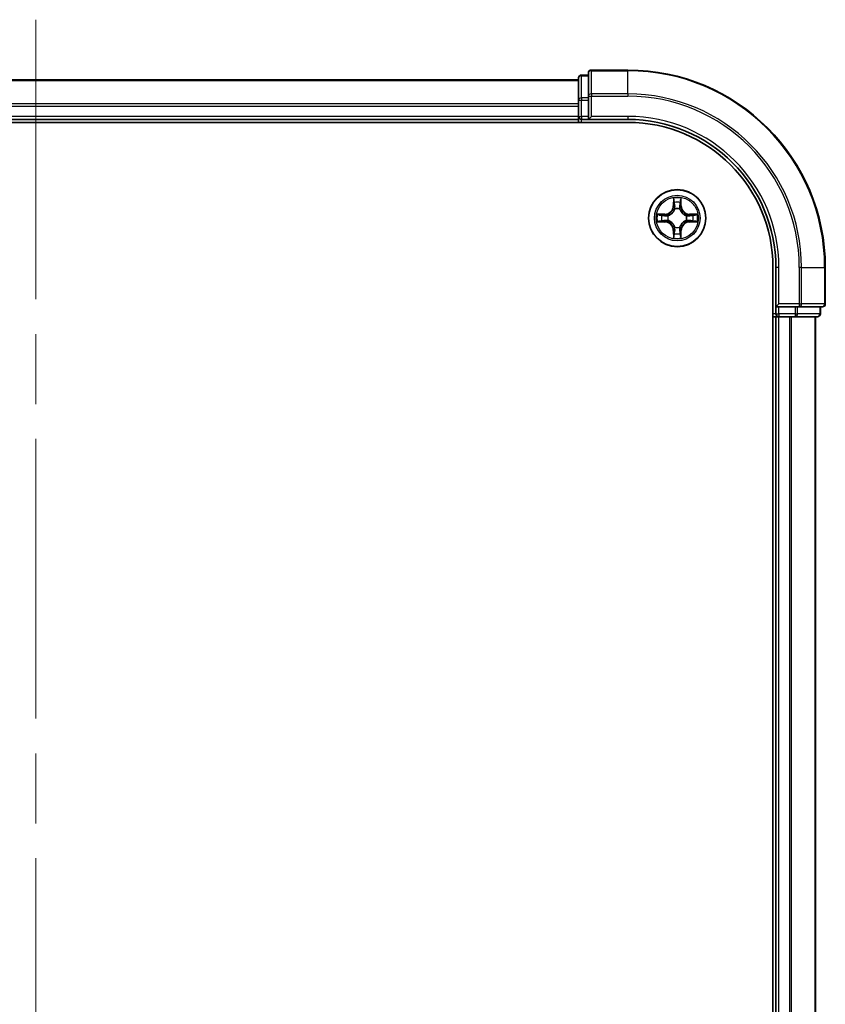
# Model space of a CAD drawing. Units: millimetres. Extents: x 72 to 6769, y 40 to 1451.
# Drawn here: x 2971 to 3053, y 553 to 652 of the extents above; entities that cross this region are included whole.
import ezdxf

# ---------------------------------------------------------------- set-up
doc = ezdxf.new("R2010")
doc.units = ezdxf.units.MM
doc.header["$LTSCALE"] = 5
doc.linetypes.add('CHAIN', pattern=[0.3543, 0.2362, -0.0295, 0.0591, -0.0295])
for name, color, linetype, lineweight in [('Centerline (ISO)', 131, 'Continuous', 18), ('Visible (ISO)', 7, 'Continuous', 35), ('Visible Narrow (ISO)', 7, 'Continuous', 25)]:
    doc.layers.add(name, color=color, linetype=linetype, lineweight=lineweight)

msp = doc.modelspace()

# ---------------------------------------------------------------- linework, layer by layer
at = {"layer": 'Centerline (ISO)', "linetype": 'CHAIN', "ltscale": 23.990969}
msp.add_line((2973.0139, 652.3534), (2973.0139, 342.1344), dxfattribs=at)
at = {"layer": 'Visible (ISO)'}
for p, q in [((3029.0139, 646.7439), (3028.3139, 646.7439)), ((3029.0139, 646.9439), (3029.0139, 644.6034)), ((3033.0139, 647.2439), (3029.3139, 647.2439)), ((3028.0139, 646.2439), (2918.0139, 646.2439)), ((3028.0139, 646.4439), (3028.0139, 644.2025)), ((3028.0139, 644.2025), (3028.0139, 643.827)), ((3028.0139, 643.827), (3028.0139, 643.6034)), ((3029.0139, 644.6034), (3029.0139, 644.2025)), ((3029.0139, 642.5439), (3029.0139, 644.2025)), ((3028.0139, 643.6034), (3028.0139, 642.5439)), ((2913.0139, 641.9439), (3033.0139, 641.9439)), ((2918.0139, 642.2439), (3028.0139, 642.2439)), ((3028.0139, 642.5439), (3028.0139, 642.2439)), ((3028.0139, 642.2439), (3028.0139, 641.9439)), ((3028.3139, 642.2439), (3029.0139, 642.2439)), ((3029.0139, 642.2439), (3029.3139, 642.5439)), ((3029.0139, 642.5439), (3029.0139, 642.2439)), ((3029.0139, 642.2439), (3033.0139, 642.2439)), ((3047.7139, 627.2439), (3047.7139, 367.2439)), ((3048.0139, 627.2439), (3048.0139, 623.2439)), ((3053.0139, 623.5439), (3053.0139, 627.2439)), ((3048.3139, 623.5439), (3048.0139, 623.2439)), ((3048.0139, 623.2439), (3048.0139, 622.5439)), ((3048.0139, 623.2439), (3048.3139, 623.2439)), ((3049.9725, 623.2439), (3048.3139, 623.2439)), ((3049.9725, 623.2439), (3050.3734, 623.2439)), ((3050.3734, 623.2439), (3052.7139, 623.2439)), ((3052.5139, 622.5439), (3052.5139, 623.2439)), ((3047.7139, 622.2439), (3048.0139, 622.2439)), ((3048.0139, 622.2439), (3048.3139, 622.2439)), ((3048.0139, 622.2439), (3048.0139, 372.2439)), ((3048.3139, 622.2439), (3049.3734, 622.2439)), ((3049.3734, 622.2439), (3049.597, 622.2439)), ((3049.597, 622.2439), (3049.9725, 622.2439)), ((3049.9725, 622.2439), (3052.2139, 622.2439)), ((3052.0139, 372.2439), (3052.0139, 622.2439))]:
    msp.add_line(p, q, dxfattribs=at)
msp.add_circle((3038.0139, 632.2439), 2.9, dxfattribs=at)
for centre, radius, start, end in [((3028.3139, 646.4439), 0.3, 90, 180), ((3029.3139, 646.9439), 0.3, 90, 180), ((3033.0139, 627.2439), 20, 0, 90), ((3028.3139, 642.5439), 0.3, 180, 270), ((3033.0139, 627.2439), 15, 0, 90), ((3033.0139, 627.2439), 14.7, 0, 90), ((3052.7139, 623.5439), 0.3, 270, 0), ((3048.3139, 622.5439), 0.3, 180, 270), ((3052.2139, 622.5439), 0.3, 270, 0)]:
    msp.add_arc(centre, radius, start, end, dxfattribs=at)
at = {"layer": 'Visible Narrow (ISO)'}
for p, q in [((3028.3139, 646.7439), (3028.3139, 646.6743)), ((3029.3139, 647.2439), (3029.3139, 647.1743)), ((3029.3139, 647.1743), (3033.0139, 647.1743)), ((3029.3139, 644.8338), (3029.3139, 647.1743)), ((3033.0139, 647.1743), (3033.0139, 647.2439)), ((3033.0139, 644.8338), (3033.0139, 647.1743)), ((2918.0139, 646.1743), (3028.0139, 646.1743)), ((3028.3139, 644.433), (3028.3139, 646.6743)), ((3028.3139, 646.6743), (3029.0139, 646.6743)), ((3033.0139, 644.8338), (3029.3139, 644.8338)), ((3029.3139, 644.8338), (3029.3139, 644.6034)), ((3033.0139, 644.8338), (3033.0139, 644.6034)), ((3028.0139, 643.8338), (2918.0139, 643.8338)), ((3028.0139, 644.2025), (3028.3139, 644.2025)), ((3028.3139, 644.433), (3028.3139, 644.2025)), ((3029.0139, 644.433), (3028.3139, 644.433)), ((3028.3139, 642.5439), (3028.3139, 644.2025)), ((3028.3139, 644.2025), (3029.0139, 644.2025)), ((3029.0139, 644.6034), (3029.3139, 644.6034)), ((3029.3139, 644.6034), (3033.0139, 644.6034)), ((3029.3139, 642.5439), (3029.3139, 644.6034)), ((2918.0139, 643.6034), (3028.0139, 643.6034)), ((3028.0139, 642.5439), (2918.0139, 642.5439)), ((3028.0139, 642.5439), (3028.3139, 642.5439)), ((3028.3139, 642.5439), (3028.3139, 642.2439)), ((3029.0139, 642.5439), (3028.3139, 642.5439)), ((3028.3139, 641.9439), (3028.3139, 642.2439)), ((3033.0139, 642.5439), (3029.3139, 642.5439)), ((3033.0139, 642.5439), (3033.0139, 642.2439)), ((3037.6235, 634.2666), (3037.6098, 633.4871)), ((3037.6596, 633.4862), (3037.6682, 633.9763)), ((3038.3596, 633.9763), (3038.3682, 633.4862)), ((3038.418, 633.4871), (3038.4043, 634.2666)), ((3037.6596, 633.4862), (3037.6098, 633.4871)), ((3037.6596, 633.4862), (3037.7323, 633.4849)), ((3037.7728, 633.1602), (3037.7674, 633.1808)), ((3038.2604, 633.1808), (3038.255, 633.1602)), ((3038.3682, 633.4862), (3038.2955, 633.4849)), ((3038.3682, 633.4862), (3038.418, 633.4871)), ((3036.7707, 632.6479), (3035.9912, 632.6343)), ((3035.9912, 631.8534), (3036.7707, 631.8398)), ((3036.2815, 632.5896), (3036.7716, 632.5981)), ((3036.7716, 631.8896), (3036.2815, 631.8982)), ((3036.7716, 632.5981), (3036.7707, 632.6479)), ((3036.7716, 631.8896), (3036.7707, 631.8398)), ((3036.7716, 632.5981), (3036.7728, 632.5255)), ((3036.7716, 631.8896), (3036.7728, 631.9622)), ((3037.077, 632.4904), (3037.0976, 632.485)), ((3037.0976, 632.0028), (3037.077, 631.9973)), ((3038.9302, 632.485), (3038.9508, 632.4904)), ((3038.9508, 631.9973), (3038.9302, 632.0028)), ((3039.2562, 632.5981), (3039.255, 632.5255)), ((3039.2562, 631.8896), (3039.255, 631.9622)), ((3039.2562, 632.5981), (3039.2571, 632.6479)), ((3039.2562, 632.5981), (3039.7463, 632.5896)), ((3039.7463, 631.8982), (3039.2562, 631.8896)), ((3039.2562, 631.8896), (3039.2571, 631.8398)), ((3040.0366, 632.6343), (3039.2571, 632.6479)), ((3039.2571, 631.8398), (3040.0366, 631.8534)), ((3037.6596, 631.0015), (3037.6098, 631.0007)), ((3037.6098, 631.0007), (3037.6235, 630.2211)), ((3037.6596, 631.0015), (3037.7323, 631.0028)), ((3037.6682, 630.5115), (3037.6596, 631.0015)), ((3037.7674, 631.307), (3037.7728, 631.3276)), ((3038.255, 631.3276), (3038.2604, 631.307)), ((3038.3682, 631.0015), (3038.2955, 631.0028)), ((3038.3682, 631.0015), (3038.3596, 630.5115)), ((3038.3682, 631.0015), (3038.418, 631.0007)), ((3038.4043, 630.2211), (3038.418, 631.0007)), ((3048.3139, 627.2439), (3048.0139, 627.2439)), ((3048.3139, 623.5439), (3048.3139, 627.2439)), ((3050.3734, 627.2439), (3050.3734, 623.5439)), ((3050.6039, 627.2439), (3050.3734, 627.2439)), ((3050.6039, 623.5439), (3050.6039, 627.2439)), ((3050.6039, 627.2439), (3052.9444, 627.2439)), ((3052.9444, 627.2439), (3052.9444, 623.5439)), ((3052.9444, 627.2439), (3053.0139, 627.2439)), ((3050.3734, 623.5439), (3048.3139, 623.5439)), ((3048.3139, 622.5439), (3048.3139, 623.2439)), ((3049.9725, 623.2439), (3049.9725, 622.5439)), ((3050.203, 622.5439), (3050.203, 623.2439)), ((3050.3734, 623.5439), (3050.3734, 623.2439)), ((3050.3734, 623.5439), (3050.6039, 623.5439)), ((3052.9444, 623.5439), (3050.6039, 623.5439)), ((3052.4444, 623.2439), (3052.4444, 622.5439)), ((3052.9444, 623.5439), (3053.0139, 623.5439)), ((3048.0139, 622.5439), (3047.7139, 622.5439)), ((3048.0139, 622.5439), (3048.3139, 622.5439)), ((3048.3139, 622.5439), (3048.3139, 622.2439)), ((3049.9725, 622.5439), (3048.3139, 622.5439)), ((3048.3139, 372.2439), (3048.3139, 622.2439)), ((3049.3734, 622.2439), (3049.3734, 372.2439)), ((3049.6039, 372.2439), (3049.6039, 622.2439)), ((3049.9725, 622.5439), (3049.9725, 622.2439)), ((3049.9725, 622.5439), (3050.203, 622.5439)), ((3052.4444, 622.5439), (3050.203, 622.5439)), ((3051.9444, 622.2439), (3051.9444, 372.2439)), ((3052.4444, 622.5439), (3052.5139, 622.5439))]:
    msp.add_line(p, q, dxfattribs=at)
for radius in [2.8677, 2.3092, 2.1415]:
    msp.add_circle((3038.0139, 632.2439), radius, dxfattribs=at)
for centre, radius, start, end in [((3033.0139, 627.2439), 19.9305, 0, 90), ((3033.0139, 627.2439), 17.59, 0, 90), ((3033.0139, 627.2439), 17.3595, 0, 90), ((3033.0139, 627.2439), 15.3, 0, 90), ((3038.0139, 632.2439), 2.0601, 79.074582, 100.925418), ((3038.0139, 632.2439), 1.6122, 79.692479, 100.307521), ((3036.7558, 633.502), 0.8542, 271, 359), ((3036.7558, 633.502), 0.904, 271, 359), ((3038.0139, 632.2439), 0.9688, 75.258044, 104.741956), ((3038.0139, 632.2439), 0.9475, 75.258044, 104.741956), ((3039.272, 633.502), 0.904, 181, 269), ((3039.272, 633.502), 0.8542, 181, 269), ((3038.0139, 632.2439), 2.0601, 169.074582, 190.925418), ((3038.0139, 632.2439), 1.6122, 169.692479, 190.307521), ((3036.7558, 630.9858), 0.8542, 1, 89), ((3036.7558, 630.9858), 0.904, 1, 89), ((3038.0139, 632.2439), 0.9688, 165.258044, 194.741956), ((3038.0139, 632.2439), 0.9475, 165.258044, 194.741956), ((3039.272, 630.9858), 0.904, 91, 179), ((3039.272, 630.9858), 0.8542, 91, 179), ((3038.0139, 632.2439), 0.9475, 345.258044, 14.741956), ((3038.0139, 632.2439), 0.9688, 345.258044, 14.741956), ((3038.0139, 632.2439), 1.6122, 349.692479, 10.307521), ((3038.0139, 632.2439), 2.0601, 349.074582, 10.925418), ((3038.0139, 632.2439), 0.9688, 255.258044, 284.741956), ((3038.0139, 632.2439), 0.9475, 255.258044, 284.741956), ((3038.0139, 632.2439), 2.0601, 259.074582, 280.925418), ((3038.0139, 632.2439), 1.6122, 259.692479, 280.307521)]:
    msp.add_arc(centre, radius, start, end, dxfattribs=at)
for centre, major_axis, ratio, start_param, end_param in [((3029.3139, 646.9439), (-0.3, 0), 0.7682213, 4.712389, 6.2831853), ((3028.3139, 646.4439), (-0.3, 0), 0.7682213, 4.712389, 6.2831853), ((3029.3139, 644.6034), (-0.3, 0), 0.7682213, 4.712389, 6.2831853), ((3028.3139, 644.2025), (-0.3, 0), 0.7682213, 4.712389, 6.2831853), ((3037.718, 633.9754), (-0.05, -0.002), 0.5485067, 4.7835784, 6.1787606), ((3037.7334, 633.786), (-0.0494, -0.008), 0.8957402, 4.7304427, 6.0858658), ((3038.2944, 633.786), (0.0494, -0.008), 0.8957402, 0.1973195, 1.5527426), ((3038.3098, 633.9754), (0.05, -0.002), 0.5485067, 0.1044247, 1.4996069), ((3037.7788, 633.1375), (-0.0492, 0.0091), 0.8768464, 5.1032831, 6.100894), ((3037.7788, 633.1375), (-0.0477, 0.0149), 0.4107012, 4.9644978, 6.1874495), ((3037.7821, 633.4841), (-0.0494, -0.008), 0.8957205, 4.7348377, 6.0858836), ((3038.2457, 633.4841), (0.0494, -0.008), 0.8957205, 0.1973017, 1.5483476), ((3038.249, 633.1375), (0.0477, 0.0149), 0.4107012, 0.0957358, 1.3186875), ((3038.249, 633.1375), (0.0492, 0.0091), 0.8768464, 0.1822914, 1.1799022), ((3036.2824, 632.5398), (0.002, 0.05), 0.5485067, 0.1044247, 1.4996069), ((3036.2824, 631.948), (0.002, -0.05), 0.5485067, 4.7835784, 6.1787606), ((3036.4718, 632.5243), (0.008, 0.0494), 0.8957402, 0.1973195, 1.5527426), ((3036.4718, 631.9634), (0.008, -0.0494), 0.8957402, 4.7304427, 6.0858658), ((3036.7737, 632.4757), (0.008, 0.0494), 0.8957205, 0.1973017, 1.5483476), ((3036.7737, 632.0121), (0.008, -0.0494), 0.8957205, 4.7348377, 6.0858836), ((3037.1203, 632.479), (-0.0091, 0.0492), 0.8768464, 0.1822914, 1.1799022), ((3037.1203, 632.0087), (-0.0091, -0.0492), 0.8768464, 5.1032831, 6.100894), ((3037.1203, 632.479), (-0.0149, 0.0477), 0.4107012, 0.0957358, 1.3186875), ((3037.1203, 632.0087), (-0.0149, -0.0477), 0.4107012, 4.9644978, 6.1874495), ((3038.9075, 632.479), (0.0091, 0.0492), 0.8768464, 5.1032831, 6.100894), ((3038.9075, 632.479), (0.0149, 0.0477), 0.4107012, 4.9644978, 6.1874495), ((3038.9075, 632.0087), (0.0149, -0.0477), 0.4107012, 0.0957358, 1.3186875), ((3038.9075, 632.0087), (0.0091, -0.0492), 0.8768464, 0.1822914, 1.1799022), ((3039.2541, 632.4757), (-0.008, 0.0494), 0.8957205, 4.7348377, 6.0858836), ((3039.2541, 632.0121), (-0.008, -0.0494), 0.8957205, 0.1973017, 1.5483476), ((3039.556, 632.5243), (-0.008, 0.0494), 0.8957402, 4.7304427, 6.0858658), ((3039.556, 631.9634), (-0.008, -0.0494), 0.8957402, 0.1973195, 1.5527426), ((3039.7454, 632.5398), (-0.002, 0.05), 0.5485067, 4.7835784, 6.1787606), ((3039.7454, 631.948), (-0.002, -0.05), 0.5485067, 0.1044247, 1.4996069), ((3037.7788, 631.3503), (-0.0492, -0.0091), 0.8768464, 0.1822914, 1.1799022), ((3037.7788, 631.3503), (-0.0477, -0.0149), 0.4107012, 0.0957358, 1.3186875), ((3037.7821, 631.0037), (-0.0494, 0.008), 0.8957205, 0.1973017, 1.5483476), ((3038.2457, 631.0037), (0.0494, 0.008), 0.8957205, 4.7348377, 6.0858836), ((3038.249, 631.3503), (0.0477, -0.0149), 0.4107012, 4.9644978, 6.1874495), ((3038.249, 631.3503), (0.0492, -0.0091), 0.8768464, 5.1032831, 6.100894), ((3037.718, 630.5124), (-0.05, 0.002), 0.5485067, 0.1044247, 1.4996069), ((3037.7334, 630.7018), (-0.0494, 0.008), 0.8957402, 0.1973195, 1.5527426), ((3038.2944, 630.7018), (0.0494, 0.008), 0.8957402, 4.7304427, 6.0858658), ((3038.3098, 630.5124), (0.05, 0.002), 0.5485067, 4.7835784, 6.1787606), ((3050.3734, 623.5439), (0, -0.3), 0.7682213, 0, 1.5707963), ((3052.7139, 623.5439), (0, -0.3), 0.7682213, 0, 1.5707963), ((3049.9725, 622.5439), (0, -0.3), 0.7682213, 0, 1.5707963), ((3052.2139, 622.5439), (0, -0.3), 0.7682213, 0, 1.5707963)]:
    msp.add_ellipse(centre, major_axis=major_axis, ratio=ratio, start_param=start_param, end_param=end_param, dxfattribs=at)
for points, knots in [([(3037.7134, 634.0026), (3037.713, 634.0176), (3037.7109, 634.0331), (3037.7024, 634.0741), (3037.6942, 634.0997), (3037.6761, 634.1484), (3037.6664, 634.1714), (3037.6457, 634.2186), (3037.6345, 634.2427), (3037.6235, 634.2666)], [0, 0, 0, 0, 0.005934038, 0.005934038, 0.0154285, 0.0154285, 0.023744988, 0.023744988, 0.032394303, 0.032394303, 0.032394303, 0.032394303]), ([(3037.6235, 634.2666), (3037.629, 634.2403), (3037.6346, 634.2137), (3037.6449, 634.1618), (3037.6498, 634.1365), (3037.6587, 634.0829), (3037.6628, 634.0548), (3037.667, 634.0098), (3037.668, 633.9928), (3037.6682, 633.9763)], [-0.032394303, -0.032394303, -0.032394303, -0.032394303, -0.023744988, -0.023744988, -0.0154285, -0.0154285, -0.005934038, -0.005934038, 0, 0, 0, 0]), ([(3037.6682, 633.9763), (3037.6698, 633.9359), (3037.672, 633.8991), (3037.6772, 633.8351), (3037.6802, 633.808), (3037.6836, 633.7868)], [0, 0, 0, 0, 0.014491423, 0.014491423, 0.028982846, 0.028982846, 0.028982846, 0.028982846]), ([(3037.6836, 633.7868), (3037.6918, 633.7365), (3037.6999, 633.6862), (3037.7161, 633.5856), (3037.7242, 633.5352), (3037.7323, 633.4849)], [0, 0, 0, 0, 0.034389927, 0.034389927, 0.068779854, 0.068779854, 0.068779854, 0.068779854]), ([(3037.7254, 633.83), (3037.7224, 633.8493), (3037.7198, 633.874), (3037.7158, 633.9322), (3037.7143, 633.9658), (3037.7134, 634.0026)], [-0.028982846, -0.028982846, -0.028982846, -0.028982846, -0.014491423, -0.014491423, 0, 0, 0, 0]), ([(3037.7739, 633.5281), (3037.7658, 633.5784), (3037.7577, 633.6287), (3037.7416, 633.7294), (3037.7335, 633.7797), (3037.7254, 633.83)], [-0.068779854, -0.068779854, -0.068779854, -0.068779854, -0.034389927, -0.034389927, 0, 0, 0, 0]), ([(3038.3024, 633.83), (3038.2943, 633.7797), (3038.2862, 633.7294), (3038.2701, 633.6287), (3038.262, 633.5784), (3038.2539, 633.5281)], [-0.068779854, -0.068779854, -0.068779854, -0.068779854, -0.034389927, -0.034389927, 0, 0, 0, 0]), ([(3038.2955, 633.4849), (3038.3036, 633.5352), (3038.3117, 633.5856), (3038.3279, 633.6862), (3038.3361, 633.7365), (3038.3442, 633.7868)], [0, 0, 0, 0, 0.034389927, 0.034389927, 0.068779854, 0.068779854, 0.068779854, 0.068779854]), ([(3038.3144, 634.0026), (3038.3135, 633.966), (3038.3121, 633.9327), (3038.308, 633.8743), (3038.3054, 633.8494), (3038.3024, 633.83)], [-0.028982846, -0.028982846, -0.028982846, -0.028982846, -0.014585063, -0.014585063, 0, 0, 0, 0]), ([(3038.4043, 634.2666), (3038.3909, 634.2375), (3038.3773, 634.208), (3038.3487, 634.1415), (3038.3343, 634.1047), (3038.3189, 634.0461), (3038.315, 634.0239), (3038.3144, 634.0026)], [-0.000338329, -0.000338329, -0.000338329, -0.000338329, 0.010200936, 0.010200936, 0.02365019, 0.02365019, 0.032055974, 0.032055974, 0.032055974, 0.032055974]), ([(3038.3442, 633.7868), (3038.3476, 633.8082), (3038.3507, 633.8355), (3038.3559, 633.8995), (3038.358, 633.9362), (3038.3596, 633.9763)], [0, 0, 0, 0, 0.014585063, 0.014585063, 0.028982846, 0.028982846, 0.028982846, 0.028982846]), ([(3038.3596, 633.9763), (3038.3599, 633.9997), (3038.3618, 634.024), (3038.3694, 634.0885), (3038.3765, 634.1289), (3038.3908, 634.2021), (3038.3976, 634.2345), (3038.4043, 634.2666)], [-0.032055974, -0.032055974, -0.032055974, -0.032055974, -0.02365019, -0.02365019, -0.010200936, -0.010200936, 0.000338329, 0.000338329, 0.000338329, 0.000338329]), ([(3037.0976, 632.485), (3037.1135, 632.4901), (3037.1294, 632.4957), (3037.2254, 632.5322), (3037.3045, 632.5739), (3037.4271, 632.6618), (3037.4728, 632.7005), (3037.5151, 632.7427), (3037.5573, 632.785), (3037.596, 632.8306), (3037.6838, 632.9533), (3037.7255, 633.0324), (3037.7621, 633.1284), (3037.7676, 633.1443), (3037.7728, 633.1602)], [-0.17486601, -0.17486601, -0.17486601, -0.17486601, -0.16940495, -0.16940495, -0.14167408, -0.14167408, -0.12434228, -0.12434228, -0.12434228, -0.10701048, -0.10701048, -0.07927961, -0.07927961, -0.07381855, -0.07381855, -0.07381855, -0.07381855]), ([(3037.7319, 633.1542), (3037.7272, 633.1391), (3037.7221, 633.124), (3037.6889, 633.0327), (3037.651, 632.9578), (3037.5708, 632.8428), (3037.5354, 632.8003), (3037.4964, 632.7613), (3037.4574, 632.7223), (3037.415, 632.687), (3037.3, 632.6068), (3037.225, 632.5689), (3037.1338, 632.5357), (3037.1187, 632.5306), (3037.1036, 632.5259)], [0.07381855, 0.07381855, 0.07381855, 0.07381855, 0.07927961, 0.07927961, 0.10701048, 0.10701048, 0.12434228, 0.12434228, 0.12434228, 0.14167408, 0.14167408, 0.16940495, 0.16940495, 0.17486601, 0.17486601, 0.17486601, 0.17486601]), ([(3037.7323, 633.4849), (3037.7439, 633.4165), (3037.7485, 633.3468), (3037.7434, 633.2357), (3037.7391, 633.1954), (3037.7319, 633.1542)], [0, 0, 0, 0, 0.049120627, 0.049120627, 0.07646536, 0.07646536, 0.07646536, 0.07646536]), ([(3037.7674, 633.1808), (3037.7762, 633.2241), (3037.7816, 633.2664), (3037.7892, 633.3831), (3037.7854, 633.4562), (3037.7739, 633.5281)], [-0.07646536, -0.07646536, -0.07646536, -0.07646536, -0.049120627, -0.049120627, 0, 0, 0, 0]), ([(3038.2539, 633.5281), (3038.2424, 633.4562), (3038.2386, 633.3831), (3038.2462, 633.2664), (3038.2516, 633.2241), (3038.2604, 633.1808)], [-0.098241255, -0.098241255, -0.098241255, -0.098241255, -0.049120627, -0.049120627, -0.021775894, -0.021775894, -0.021775894, -0.021775894]), ([(3038.255, 633.1602), (3038.2602, 633.1443), (3038.2658, 633.1284), (3038.3023, 633.0324), (3038.344, 632.9533), (3038.4318, 632.8306), (3038.4705, 632.785), (3038.5127, 632.7427), (3038.555, 632.7005), (3038.6007, 632.6618), (3038.7233, 632.5739), (3038.8024, 632.5322), (3038.8985, 632.4957), (3038.9143, 632.4901), (3038.9302, 632.485)], [-0.17486601, -0.17486601, -0.17486601, -0.17486601, -0.16940495, -0.16940495, -0.14167408, -0.14167408, -0.12434228, -0.12434228, -0.12434228, -0.10701048, -0.10701048, -0.07927961, -0.07927961, -0.07381855, -0.07381855, -0.07381855, -0.07381855]), ([(3038.2959, 633.1542), (3038.2887, 633.1954), (3038.2844, 633.2357), (3038.2793, 633.3468), (3038.2839, 633.4165), (3038.2955, 633.4849)], [0.021775894, 0.021775894, 0.021775894, 0.021775894, 0.049120627, 0.049120627, 0.098241255, 0.098241255, 0.098241255, 0.098241255]), ([(3038.9242, 632.5259), (3038.9091, 632.5306), (3038.894, 632.5357), (3038.8028, 632.5689), (3038.7278, 632.6068), (3038.6128, 632.687), (3038.5704, 632.7223), (3038.5314, 632.7613), (3038.4924, 632.8003), (3038.457, 632.8428), (3038.3768, 632.9578), (3038.3389, 633.0327), (3038.3057, 633.124), (3038.3006, 633.1391), (3038.2959, 633.1542)], [0.07381855, 0.07381855, 0.07381855, 0.07381855, 0.07927961, 0.07927961, 0.10701048, 0.10701048, 0.12434228, 0.12434228, 0.12434228, 0.14167408, 0.14167408, 0.16940495, 0.16940495, 0.17486601, 0.17486601, 0.17486601, 0.17486601]), ([(3036.2815, 632.5896), (3036.2581, 632.5898), (3036.2337, 632.5918), (3036.1693, 632.5994), (3036.1289, 632.6065), (3036.0556, 632.6208), (3036.0232, 632.6276), (3035.9912, 632.6343)], [-0.032055974, -0.032055974, -0.032055974, -0.032055974, -0.02365019, -0.02365019, -0.010200936, -0.010200936, 0.000338329, 0.000338329, 0.000338329, 0.000338329]), ([(3035.9912, 632.6343), (3036.0203, 632.6208), (3036.0497, 632.6072), (3036.1163, 632.5786), (3036.153, 632.5643), (3036.2116, 632.5489), (3036.2339, 632.5449), (3036.2552, 632.5444)], [-0.000338329, -0.000338329, -0.000338329, -0.000338329, 0.010200936, 0.010200936, 0.02365019, 0.02365019, 0.032055974, 0.032055974, 0.032055974, 0.032055974]), ([(3036.2552, 631.9433), (3036.2401, 631.9429), (3036.2246, 631.9409), (3036.1837, 631.9323), (3036.1581, 631.9242), (3036.1094, 631.9061), (3036.0864, 631.8964), (3036.0392, 631.8756), (3036.0151, 631.8645), (3035.9912, 631.8534)], [0, 0, 0, 0, 0.005934038, 0.005934038, 0.0154285, 0.0154285, 0.023744988, 0.023744988, 0.032394303, 0.032394303, 0.032394303, 0.032394303]), ([(3035.9912, 631.8534), (3036.0175, 631.859), (3036.044, 631.8645), (3036.0959, 631.8749), (3036.1213, 631.8797), (3036.1748, 631.8887), (3036.203, 631.8927), (3036.248, 631.897), (3036.265, 631.898), (3036.2815, 631.8982)], [-0.032394303, -0.032394303, -0.032394303, -0.032394303, -0.023744988, -0.023744988, -0.0154285, -0.0154285, -0.005934038, -0.005934038, 0, 0, 0, 0]), ([(3036.2552, 632.5444), (3036.2917, 632.5435), (3036.3251, 632.542), (3036.3835, 632.538), (3036.4083, 632.5354), (3036.4277, 632.5323)], [-0.028982846, -0.028982846, -0.028982846, -0.028982846, -0.014585063, -0.014585063, 0, 0, 0, 0]), ([(3036.4277, 631.9554), (3036.4085, 631.9523), (3036.3838, 631.9498), (3036.3255, 631.9457), (3036.292, 631.9442), (3036.2552, 631.9433)], [-0.028982846, -0.028982846, -0.028982846, -0.028982846, -0.014491423, -0.014491423, 0, 0, 0, 0]), ([(3036.4709, 632.5741), (3036.4496, 632.5776), (3036.4223, 632.5806), (3036.3582, 632.5858), (3036.3216, 632.588), (3036.2815, 632.5896)], [0, 0, 0, 0, 0.014585063, 0.014585063, 0.028982846, 0.028982846, 0.028982846, 0.028982846]), ([(3036.2815, 631.8982), (3036.3219, 631.8998), (3036.3587, 631.9019), (3036.4226, 631.9071), (3036.4497, 631.9102), (3036.4709, 631.9136)], [0, 0, 0, 0, 0.014491423, 0.014491423, 0.028982846, 0.028982846, 0.028982846, 0.028982846]), ([(3036.4277, 632.5323), (3036.4781, 632.5243), (3036.5284, 632.5162), (3036.629, 632.5), (3036.6794, 632.492), (3036.7297, 632.4839)], [-0.068779854, -0.068779854, -0.068779854, -0.068779854, -0.034389927, -0.034389927, 0, 0, 0, 0]), ([(3036.7297, 632.0038), (3036.6794, 631.9958), (3036.629, 631.9877), (3036.5284, 631.9716), (3036.4781, 631.9635), (3036.4277, 631.9554)], [-0.068779854, -0.068779854, -0.068779854, -0.068779854, -0.034389927, -0.034389927, 0, 0, 0, 0]), ([(3036.7728, 632.5255), (3036.7225, 632.5336), (3036.6722, 632.5417), (3036.5716, 632.5579), (3036.5213, 632.566), (3036.4709, 632.5741)], [0, 0, 0, 0, 0.034389927, 0.034389927, 0.068779854, 0.068779854, 0.068779854, 0.068779854]), ([(3036.4709, 631.9136), (3036.5213, 631.9217), (3036.5716, 631.9298), (3036.6722, 631.946), (3036.7225, 631.9541), (3036.7728, 631.9622)], [0, 0, 0, 0, 0.034389927, 0.034389927, 0.068779854, 0.068779854, 0.068779854, 0.068779854]), ([(3036.7297, 632.4839), (3036.8016, 632.4724), (3036.8747, 632.4686), (3036.9914, 632.4762), (3037.0337, 632.4816), (3037.077, 632.4904)], [-0.098241255, -0.098241255, -0.098241255, -0.098241255, -0.049120627, -0.049120627, -0.021775894, -0.021775894, -0.021775894, -0.021775894]), ([(3037.077, 631.9973), (3037.0337, 632.0061), (3036.9914, 632.0116), (3036.8747, 632.0192), (3036.8016, 632.0153), (3036.7297, 632.0038)], [-0.07646536, -0.07646536, -0.07646536, -0.07646536, -0.049120627, -0.049120627, 0, 0, 0, 0]), ([(3037.1036, 632.5259), (3037.0624, 632.5187), (3037.0221, 632.5144), (3036.9109, 632.5093), (3036.8412, 632.5138), (3036.7728, 632.5255)], [0.021775894, 0.021775894, 0.021775894, 0.021775894, 0.049120627, 0.049120627, 0.098241255, 0.098241255, 0.098241255, 0.098241255]), ([(3036.7728, 631.9622), (3036.8412, 631.9739), (3036.9109, 631.9785), (3037.0221, 631.9734), (3037.0624, 631.9691), (3037.1036, 631.9618)], [0, 0, 0, 0, 0.049120627, 0.049120627, 0.07646536, 0.07646536, 0.07646536, 0.07646536]), ([(3037.7728, 631.3276), (3037.7676, 631.3435), (3037.7621, 631.3593), (3037.7255, 631.4553), (3037.6838, 631.5344), (3037.596, 631.6571), (3037.5573, 631.7028), (3037.5151, 631.745), (3037.4728, 631.7873), (3037.4271, 631.8259), (3037.3045, 631.9138), (3037.2254, 631.9555), (3037.1294, 631.992), (3037.1135, 631.9976), (3037.0976, 632.0028)], [-0.17486601, -0.17486601, -0.17486601, -0.17486601, -0.16940495, -0.16940495, -0.14167408, -0.14167408, -0.12434228, -0.12434228, -0.12434228, -0.10701048, -0.10701048, -0.07927961, -0.07927961, -0.07381855, -0.07381855, -0.07381855, -0.07381855]), ([(3037.1036, 631.9618), (3037.1187, 631.9571), (3037.1338, 631.952), (3037.225, 631.9188), (3037.3, 631.881), (3037.415, 631.8008), (3037.4574, 631.7654), (3037.4964, 631.7264), (3037.5354, 631.6874), (3037.5708, 631.6449), (3037.651, 631.5299), (3037.6889, 631.455), (3037.7221, 631.3637), (3037.7272, 631.3487), (3037.7319, 631.3336)], [0.07381855, 0.07381855, 0.07381855, 0.07381855, 0.07927961, 0.07927961, 0.10701048, 0.10701048, 0.12434228, 0.12434228, 0.12434228, 0.14167408, 0.14167408, 0.16940495, 0.16940495, 0.17486601, 0.17486601, 0.17486601, 0.17486601]), ([(3038.9302, 632.0028), (3038.9143, 631.9976), (3038.8985, 631.992), (3038.8024, 631.9555), (3038.7233, 631.9138), (3038.6007, 631.8259), (3038.555, 631.7873), (3038.5127, 631.745), (3038.4705, 631.7028), (3038.4318, 631.6571), (3038.344, 631.5344), (3038.3023, 631.4553), (3038.2658, 631.3593), (3038.2602, 631.3435), (3038.255, 631.3276)], [-0.17486601, -0.17486601, -0.17486601, -0.17486601, -0.16940495, -0.16940495, -0.14167408, -0.14167408, -0.12434228, -0.12434228, -0.12434228, -0.10701048, -0.10701048, -0.07927961, -0.07927961, -0.07381855, -0.07381855, -0.07381855, -0.07381855]), ([(3038.2959, 631.3336), (3038.3006, 631.3487), (3038.3057, 631.3637), (3038.3389, 631.455), (3038.3768, 631.5299), (3038.457, 631.6449), (3038.4924, 631.6874), (3038.5314, 631.7264), (3038.5704, 631.7654), (3038.6128, 631.8008), (3038.7278, 631.881), (3038.8028, 631.9188), (3038.894, 631.952), (3038.9091, 631.9571), (3038.9242, 631.9618)], [0.07381855, 0.07381855, 0.07381855, 0.07381855, 0.07927961, 0.07927961, 0.10701048, 0.10701048, 0.12434228, 0.12434228, 0.12434228, 0.14167408, 0.14167408, 0.16940495, 0.16940495, 0.17486601, 0.17486601, 0.17486601, 0.17486601]), ([(3039.255, 632.5255), (3039.1866, 632.5138), (3039.1169, 632.5093), (3039.0057, 632.5144), (3038.9654, 632.5187), (3038.9242, 632.5259)], [0, 0, 0, 0, 0.049120627, 0.049120627, 0.07646536, 0.07646536, 0.07646536, 0.07646536]), ([(3038.9242, 631.9618), (3038.9654, 631.9691), (3039.0057, 631.9734), (3039.1169, 631.9785), (3039.1866, 631.9739), (3039.255, 631.9622)], [0.021775894, 0.021775894, 0.021775894, 0.021775894, 0.049120627, 0.049120627, 0.098241255, 0.098241255, 0.098241255, 0.098241255]), ([(3038.9508, 632.4904), (3038.9941, 632.4816), (3039.0364, 632.4762), (3039.1531, 632.4686), (3039.2262, 632.4724), (3039.2981, 632.4839)], [-0.07646536, -0.07646536, -0.07646536, -0.07646536, -0.049120627, -0.049120627, 0, 0, 0, 0]), ([(3039.2981, 632.0038), (3039.2262, 632.0153), (3039.1531, 632.0192), (3039.0364, 632.0116), (3038.9941, 632.0061), (3038.9508, 631.9973)], [-0.098241255, -0.098241255, -0.098241255, -0.098241255, -0.049120627, -0.049120627, -0.021775894, -0.021775894, -0.021775894, -0.021775894]), ([(3039.5569, 632.5741), (3039.5065, 632.566), (3039.4562, 632.5579), (3039.3556, 632.5417), (3039.3053, 632.5336), (3039.255, 632.5255)], [0, 0, 0, 0, 0.034389927, 0.034389927, 0.068779854, 0.068779854, 0.068779854, 0.068779854]), ([(3039.255, 631.9622), (3039.3053, 631.9541), (3039.3556, 631.946), (3039.4562, 631.9298), (3039.5065, 631.9217), (3039.5569, 631.9136)], [0, 0, 0, 0, 0.034389927, 0.034389927, 0.068779854, 0.068779854, 0.068779854, 0.068779854]), ([(3039.2981, 632.4839), (3039.3484, 632.492), (3039.3988, 632.5), (3039.4994, 632.5162), (3039.5497, 632.5243), (3039.6001, 632.5323)], [-0.068779854, -0.068779854, -0.068779854, -0.068779854, -0.034389927, -0.034389927, 0, 0, 0, 0]), ([(3039.6001, 631.9554), (3039.5497, 631.9635), (3039.4994, 631.9716), (3039.3988, 631.9877), (3039.3484, 631.9958), (3039.2981, 632.0038)], [-0.068779854, -0.068779854, -0.068779854, -0.068779854, -0.034389927, -0.034389927, 0, 0, 0, 0]), ([(3039.7463, 632.5896), (3039.7059, 632.5879), (3039.6691, 632.5858), (3039.6052, 632.5806), (3039.5781, 632.5775), (3039.5569, 632.5741)], [0, 0, 0, 0, 0.014491423, 0.014491423, 0.028982846, 0.028982846, 0.028982846, 0.028982846]), ([(3039.5569, 631.9136), (3039.5782, 631.9102), (3039.6055, 631.9071), (3039.6696, 631.9019), (3039.7062, 631.8998), (3039.7463, 631.8982)], [0, 0, 0, 0, 0.014585063, 0.014585063, 0.028982846, 0.028982846, 0.028982846, 0.028982846]), ([(3039.6001, 632.5323), (3039.6193, 632.5354), (3039.644, 632.538), (3039.7023, 632.542), (3039.7358, 632.5435), (3039.7726, 632.5444)], [-0.028982846, -0.028982846, -0.028982846, -0.028982846, -0.014491423, -0.014491423, 0, 0, 0, 0]), ([(3039.7726, 631.9433), (3039.7361, 631.9442), (3039.7027, 631.9457), (3039.6443, 631.9497), (3039.6195, 631.9523), (3039.6001, 631.9554)], [-0.028982846, -0.028982846, -0.028982846, -0.028982846, -0.014585063, -0.014585063, 0, 0, 0, 0]), ([(3040.0366, 632.6343), (3040.0103, 632.6288), (3039.9838, 632.6232), (3039.9319, 632.6128), (3039.9065, 632.608), (3039.853, 632.599), (3039.8248, 632.595), (3039.7798, 632.5908), (3039.7628, 632.5898), (3039.7463, 632.5896)], [-0.032394303, -0.032394303, -0.032394303, -0.032394303, -0.023744988, -0.023744988, -0.0154285, -0.0154285, -0.005934038, -0.005934038, 0, 0, 0, 0]), ([(3039.7463, 631.8982), (3039.7697, 631.8979), (3039.7941, 631.896), (3039.8585, 631.8883), (3039.8989, 631.8812), (3039.9722, 631.867), (3040.0046, 631.8602), (3040.0366, 631.8534)], [-0.032055974, -0.032055974, -0.032055974, -0.032055974, -0.02365019, -0.02365019, -0.010200936, -0.010200936, 0.000338329, 0.000338329, 0.000338329, 0.000338329]), ([(3039.7726, 632.5444), (3039.7877, 632.5448), (3039.8032, 632.5469), (3039.8441, 632.5554), (3039.8697, 632.5636), (3039.9184, 632.5817), (3039.9414, 632.5913), (3039.9886, 632.6121), (3040.0127, 632.6233), (3040.0366, 632.6343)], [0, 0, 0, 0, 0.005934038, 0.005934038, 0.0154285, 0.0154285, 0.023744988, 0.023744988, 0.032394303, 0.032394303, 0.032394303, 0.032394303]), ([(3040.0366, 631.8534), (3040.0075, 631.8669), (3039.9781, 631.8805), (3039.9115, 631.9091), (3039.8748, 631.9234), (3039.8162, 631.9388), (3039.7939, 631.9428), (3039.7726, 631.9433)], [-0.000338329, -0.000338329, -0.000338329, -0.000338329, 0.010200936, 0.010200936, 0.02365019, 0.02365019, 0.032055974, 0.032055974, 0.032055974, 0.032055974]), ([(3037.7323, 631.0028), (3037.7242, 630.9525), (3037.7161, 630.9022), (3037.6999, 630.8015), (3037.6918, 630.7512), (3037.6836, 630.7009)], [0, 0, 0, 0, 0.034389927, 0.034389927, 0.068779854, 0.068779854, 0.068779854, 0.068779854]), ([(3037.7254, 630.6577), (3037.7335, 630.708), (3037.7416, 630.7584), (3037.7577, 630.859), (3037.7658, 630.9093), (3037.7739, 630.9596)], [-0.068779854, -0.068779854, -0.068779854, -0.068779854, -0.034389927, -0.034389927, 0, 0, 0, 0]), ([(3037.7319, 631.3336), (3037.7391, 631.2923), (3037.7434, 631.252), (3037.7485, 631.1409), (3037.7439, 631.0712), (3037.7323, 631.0028)], [0.021775894, 0.021775894, 0.021775894, 0.021775894, 0.049120627, 0.049120627, 0.098241255, 0.098241255, 0.098241255, 0.098241255]), ([(3037.7739, 630.9596), (3037.7854, 631.0315), (3037.7892, 631.1047), (3037.7816, 631.2213), (3037.7762, 631.2636), (3037.7674, 631.307)], [-0.098241255, -0.098241255, -0.098241255, -0.098241255, -0.049120627, -0.049120627, -0.021775894, -0.021775894, -0.021775894, -0.021775894]), ([(3038.2604, 631.307), (3038.2516, 631.2636), (3038.2462, 631.2213), (3038.2386, 631.1047), (3038.2424, 631.0315), (3038.2539, 630.9596)], [-0.07646536, -0.07646536, -0.07646536, -0.07646536, -0.049120627, -0.049120627, 0, 0, 0, 0]), ([(3038.2539, 630.9596), (3038.262, 630.9093), (3038.2701, 630.859), (3038.2862, 630.7584), (3038.2943, 630.708), (3038.3024, 630.6577)], [-0.068779854, -0.068779854, -0.068779854, -0.068779854, -0.034389927, -0.034389927, 0, 0, 0, 0]), ([(3038.2955, 631.0028), (3038.2839, 631.0712), (3038.2793, 631.1409), (3038.2844, 631.252), (3038.2887, 631.2923), (3038.2959, 631.3336)], [0, 0, 0, 0, 0.049120627, 0.049120627, 0.07646536, 0.07646536, 0.07646536, 0.07646536]), ([(3038.3442, 630.7009), (3038.3361, 630.7512), (3038.3279, 630.8015), (3038.3117, 630.9022), (3038.3036, 630.9525), (3038.2955, 631.0028)], [0, 0, 0, 0, 0.034389927, 0.034389927, 0.068779854, 0.068779854, 0.068779854, 0.068779854]), ([(3037.6682, 630.5115), (3037.6679, 630.4881), (3037.666, 630.4637), (3037.6584, 630.3993), (3037.6513, 630.3588), (3037.637, 630.2856), (3037.6302, 630.2532), (3037.6235, 630.2211)], [-0.032055974, -0.032055974, -0.032055974, -0.032055974, -0.02365019, -0.02365019, -0.010200936, -0.010200936, 0.000338329, 0.000338329, 0.000338329, 0.000338329]), ([(3037.6235, 630.2211), (3037.6369, 630.2503), (3037.6505, 630.2797), (3037.6791, 630.3463), (3037.6935, 630.383), (3037.7089, 630.4416), (3037.7128, 630.4638), (3037.7134, 630.4852)], [-0.000338329, -0.000338329, -0.000338329, -0.000338329, 0.010200936, 0.010200936, 0.02365019, 0.02365019, 0.032055974, 0.032055974, 0.032055974, 0.032055974]), ([(3037.6836, 630.7009), (3037.6802, 630.6796), (3037.6771, 630.6523), (3037.6719, 630.5882), (3037.6698, 630.5516), (3037.6682, 630.5115)], [0, 0, 0, 0, 0.014585063, 0.014585063, 0.028982846, 0.028982846, 0.028982846, 0.028982846]), ([(3037.7134, 630.4852), (3037.7143, 630.5217), (3037.7157, 630.5551), (3037.7198, 630.6134), (3037.7224, 630.6383), (3037.7254, 630.6577)], [-0.028982846, -0.028982846, -0.028982846, -0.028982846, -0.014585063, -0.014585063, 0, 0, 0, 0]), ([(3038.3024, 630.6577), (3038.3054, 630.6384), (3038.308, 630.6138), (3038.312, 630.5555), (3038.3135, 630.5219), (3038.3144, 630.4852)], [-0.028982846, -0.028982846, -0.028982846, -0.028982846, -0.014491423, -0.014491423, 0, 0, 0, 0]), ([(3038.3144, 630.4852), (3038.3148, 630.4701), (3038.3169, 630.4546), (3038.3254, 630.4137), (3038.3336, 630.388), (3038.3517, 630.3394), (3038.3614, 630.3163), (3038.3821, 630.2692), (3038.3933, 630.2451), (3038.4043, 630.2211)], [0, 0, 0, 0, 0.005934038, 0.005934038, 0.0154285, 0.0154285, 0.023744988, 0.023744988, 0.032394303, 0.032394303, 0.032394303, 0.032394303]), ([(3038.3596, 630.5115), (3038.358, 630.5518), (3038.3558, 630.5887), (3038.3506, 630.6526), (3038.3476, 630.6797), (3038.3442, 630.7009)], [0, 0, 0, 0, 0.014491423, 0.014491423, 0.028982846, 0.028982846, 0.028982846, 0.028982846]), ([(3038.4043, 630.2211), (3038.3988, 630.2475), (3038.3932, 630.274), (3038.3829, 630.3259), (3038.378, 630.3513), (3038.3691, 630.4048), (3038.365, 630.433), (3038.3608, 630.478), (3038.3598, 630.495), (3038.3596, 630.5115)], [-0.032394303, -0.032394303, -0.032394303, -0.032394303, -0.023744988, -0.023744988, -0.0154285, -0.0154285, -0.005934038, -0.005934038, 0, 0, 0, 0])]:
    msp.add_open_spline(points, degree=3, knots=knots, dxfattribs=at)

doc.saveas('drawing.dxf')
